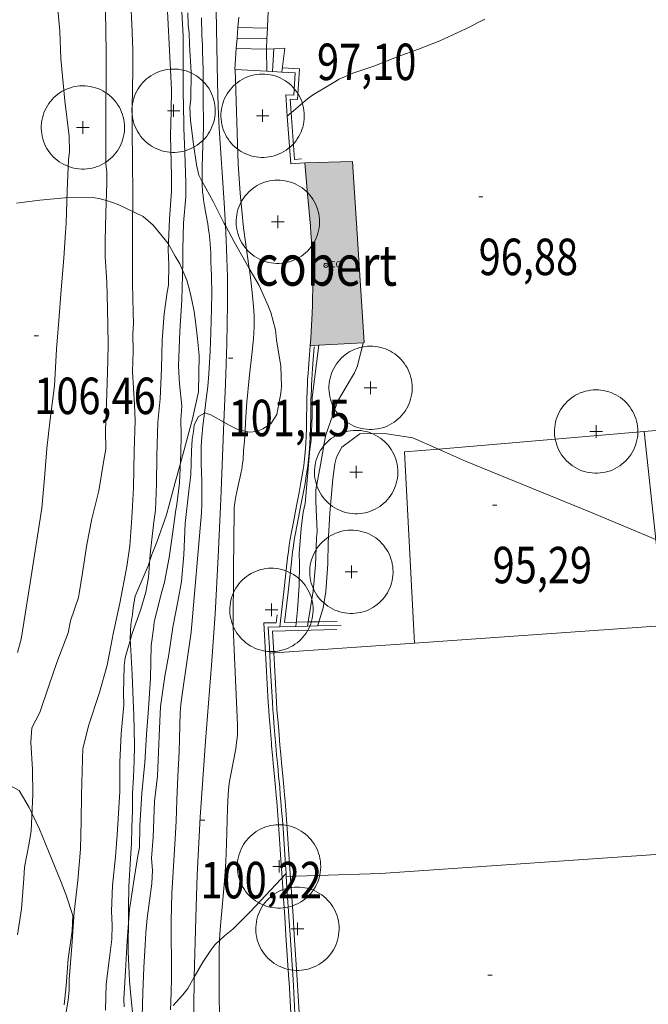
# Model space of a CAD drawing. Units: metres. Extents: x 463639 to 466274, y 4603496 to 4607341.
# Drawn here: x 463910 to 463940, y 4605433 to 4605480 of the extents above; entities that cross this region are included whole.
import ezdxf
from ezdxf.enums import TextEntityAlignment as Align

# ---------------------------------------------------------------- set-up
doc = ezdxf.new("R2010")
doc.units = ezdxf.units.M
doc.header["$MEASUREMENT"] = 0
doc.layers.add('BUE1M08040D - MED_06LF_LN', color=7, linetype='Continuous', lineweight=0, plot=False)
doc.layers.add('COM_24_LN', color=7, linetype='Continuous', lineweight=0, plot=False)
for name, color, linetype, lineweight in [('BUE1M08040S - CON_07pol_CN', 7, 'Continuous', 0), ('BUE1M08040S - CON_07pol_PL', 7, 'Continuous', 0), ('COM_03LS_LN', 7, 'Continuous', 0), ('COM_04LS_LN', 7, 'Continuous', 0), ('CON_07_LN', 7, 'Continuous', 0), ('CON_14LN_LN', 7, 'Continuous', 0), ('CON_14LS_LN', 7, 'Continuous', 0), ('CON_15_LN', 7, 'Continuous', 0), ('CON_19_LN', 7, 'Continuous', 0), ('CON_23_LN', 7, 'Continuous', 0), ('ORO_01_LN', 7, 'Continuous', 0), ('ORO_02_LN', 7, 'Continuous', 0), ('ORO_03_PT', 7, 'Continuous', 0), ('ORO_03_TX', 7, 'Continuous', 0), ('TOP_13CB_TX', 7, 'Continuous', 0), ('VEG_02_LN', 7, 'Continuous', 0), ('VEG_03_PT', 7, 'Continuous', 0), ('VEG_06_LN', 7, 'Continuous', 0)]:
    doc.layers.add(name, color=color, linetype=linetype, lineweight=lineweight)
doc.styles.add('Style-INTL_ISO', font='INTL_ISO.shx')
doc.styles.add('Style-WORKING', font='WORKING.shx')

# ---------------------------------------------------------------- blocks, each defined once
blk = doc.blocks.new('ARBRE2_1')
at = {"layer": 'VEG_03_PT'}
for p, q in [((0, 0), (-0.2999999999883585, 0)), ((0, 0), (0, 0.2999999998137355)), ((0, -0.3000000007450581), (0, 0)), ((0, 0), (0.2999999999883585, 0))]:
    blk.add_line(p, q, dxfattribs=at)
at = {"layer": 'VEG_03_PT', "flags": 128}
blk.add_lwpolyline([(2, 0), (1.996000000042841, 0.1259999992325902), (1.98399999999674, 0.251999999396503), (1.963999999978114, 0.376999999396503), (1.937000000034459, 0.5009999992325902), (1.901000000012573, 0.6219999995082617), (1.858000000065658, 0.7409999994561076), (1.8080000000773, 0.8569999998435378), (1.75, 0.9689999995753169), (1.684999999997672, 1.07799999974668), (1.613000000070315, 1.18199999909848), (1.536000000021886, 1.281999999657273), (1.451000000000931, 1.37599999923259), (1.362000000022817, 1.464999999850988), (1.26600000000326, 1.54799999948591), (1.166000000026543, 1.625), (1.061000000045169, 1.695999999530613), (0.9510000000009313, 1.75899999961257), (0.8380000000470318, 1.815999999642372), (0.7220000000088476, 1.864999999292195), (0.6030000000610016, 1.906999999657273), (0.481000000028871, 1.940999999642372), (0.3570000000181608, 1.967999999411404), (0.2320000000181608, 1.985999999567866), (0.106000000028871, 1.996999999508262), (-0.02000000001862645, 2), (-0.1469999999389984, 1.994999999180436), (-0.2729999999864958, 1.980999999679625), (-0.3969999999389984, 1.959999999962747), (-0.5200000000186265, 1.930999998934567), (-0.6410000000032596, 1.893999999389052), (-0.7600000000093132, 1.849999999627471), (-0.875, 1.79799999948591), (-0.9869999999646097, 1.738999999128282), (-1.09499999997206, 1.67299999948591), (-1.198999999964144, 1.600999998860061), (-1.296999999962281, 1.521999999880791), (-1.39100000000326, 1.436999999918044), (-1.478999999992084, 1.34599999897182), (-1.560999999986961, 1.25), (-1.636999999929685, 1.148000000044703), (-1.706000000005588, 1.042999999597669), (-1.768999999971129, 0.9330000001937151), (-1.823999999964144, 0.8189999992027879), (-1.871999999973923, 0.7019999995827675), (-1.912999999942258, 0.5819999994710088), (-1.945999999996275, 0.4599999999627471), (-1.971000000019558, 0.3359999991953373), (-1.9879999999539, 0.2109999991953373), (-1.997999999963213, 0.0849999999627471), (-1.998999999952503, -0.04200000036507845), (-1.992999999958556, -0.1680000005289912), (-1.977999999944586, -0.294000000692904), (-1.955000000016298, -0.4180000005289912), (-1.924999999988358, -0.5410000002011657), (-1.886999999929685, -0.6610000003129244), (-1.841999999945983, -0.7790000010281801), (-1.788999999989755, -0.894000000320375), (-1.727999999944586, -1.006000000983477), (-1.661000000021886, -1.113000000827014), (-1.587999999988824, -1.216000000946224), (-1.507999999972526, -1.314000001177192), (-1.421999999962281, -1.406000000424683), (-1.330000000016298, -1.493000000715256), (-1.232999999949243, -1.574000000953674), (-1.130999999993946, -1.649000001139939), (-1.025000000023283, -1.718000000342727), (-0.9139999999897555, -1.77900000102818), (-0.7999999999883585, -1.833000000566244), (-0.6819999999715947, -1.880000000819564), (-0.5619999999762513, -1.919000000692904), (-0.4400000000023283, -1.951000000350177), (-0.3150000000023283, -1.975000000558794), (-0.1900000000023283, -1.99100000038743), (-0.06399999995483086, -1.99900000076741), (0.06300000002374873, -1.99900000076741), (0.1890000000130385, -1.99100000038743), (0.3140000000130385, -1.975000000558794), (0.4390000000130385, -1.951000000350177), (0.5610000000451691, -1.919999999925494), (0.6810000000405125, -1.881000000983477), (0.7989999999990687, -1.834000000730157), (0.9130000000586733, -1.78000000026077), (1.023999999975786, -1.718000000342727), (1.130000000004657, -1.650000000372529), (1.232000000018161, -1.575000000186265), (1.330000000016298, -1.494000000879169), (1.421000000031199, -1.407000000588596), (1.507000000041444, -1.315000000409782), (1.588000000047032, -1.217000000178814), (1.661000000021886, -1.114000000990927), (1.728000000061002, -1.007000000216067), (1.788999999989755, -0.8960000006482005), (1.842000000062399, -0.7810000004246831), (1.8870000000461, -0.6630000006407499), (1.924999999988358, -0.5420000003650784), (1.956000000005588, -0.4199999999254942), (1.978000000061002, -0.2949999999254942), (1.993000000074971, -0.1699999999254942), (2, -0.04300000052899122), (2, 0)], dxfattribs=at)
blk = doc.blocks.new('CEN_CO')
at = {"layer": 'BUE1M08040S - CON_07pol_CN', "flags": 128}
blk.add_lwpolyline([(0, 0.1000000005587935), (0.04999999998835847, 0.08600000012665987), (0.08600000001024455, 0.05000000074505806), (0.1000000000349246, 0), (0.08600000001024455, -0.04999999981373549), (0.04999999998835847, -0.08600000012665987), (0, -0.09999999962747097), (-0.04999999998835847, -0.08600000012665987), (-0.08600000001024455, -0.04999999981373549), (-0.09999999997671694, 0), (-0.08600000001024455, 0.05000000074505806), (-0.04999999998835847, 0.08600000012665987), (0, 0.1000000005587935)], dxfattribs=at)
at = {"layer": 'BUE1M08040S - CON_07pol_CN'}
blk.add_point((0, 0), dxfattribs=at)
at = {"layer": 'BUE1M08040S - CON_07pol_CN', "style": 'Style-WORKING'}
blk.add_text('CO', height=0.3, dxfattribs=at).set_placement((0.2000000000116415, -0.09999999962747097))
blk = doc.blocks.new('COTA')
at = {"layer": 'ORO_03_PT'}
blk.add_line((0, 0), (0.2000000000116415, 0), dxfattribs=at)

msp = doc.modelspace()

# ---------------------------------------------------------------- hatches: boundary and pattern name
at = {"layer": 'BUE1M08040S - CON_07pol_PL'}
msp.add_hatch(color=256, dxfattribs=at).paths.add_polyline_path([(463923.964573102, 4605464.19465424), (463923.9660950851, 4605464.214742399), (463923.9960976338, 4605464.54474268), (463924.0161001706, 4605464.874743044), (463924.026102538, 4605465.184743447), (463924.0561067581, 4605465.73474407), (463924.0761099743, 4605466.15474457), (463924.0861123419, 4605466.464744976), (463924.0961159228, 4605466.934745629), (463924.0961176681, 4605467.164745986), (463924.0961194133, 4605467.394746342), (463924.0961218428, 4605467.714746838), (463924.0861239504, 4605467.994747348), (463924.0861257719, 4605468.23474772), (463924.0661290049, 4605468.664748537), (463924.0561314153, 4605468.984749108), (463924.0361332821, 4605469.234749652), (463924.0061359667, 4605469.594750433), (463923.9761386513, 4605469.95475122), (463923.846149907, 4605471.464754546), (463923.7061611485, 4605472.974757953), (463925.9961652302, 4605473.044740684), (463926.5561000871, 4605464.344722946), (463926.5078527426, 4605464.341929066), (463924.3765635109, 4605464.218511555)])

# ---------------------------------------------------------------- linework, layer by layer
at = {"layer": 'BUE1M08040D - MED_06LF_LN', "elevation": 98.29599989652634, "flags": 128}
msp.add_lwpolyline([(463924.1617422819, 4605464.149725509), (463924.1154622316, 4605463.538890381), (463924.0853384733, 4605463.096957746), (463924.0652956105, 4605462.846891241), (463924.0456037259, 4605462.560913205), (463924.0357959723, 4605462.313613887), (463924.0257871866, 4605462.073580057), (463924.0060748506, 4605461.580741002), (463924.0060723376, 4605461.249500699), (463923.9959641767, 4605460.797809129), (463923.9859636617, 4605460.207093387), (463923.9758176923, 4605459.863510676), (463923.9555585623, 4605459.479980004), (463923.9356259799, 4605459.270704706), (463923.9256028581, 4605459.050232916), (463923.8944741511, 4605458.738969703), (463923.8537506962, 4605458.424067328), (463923.8234136057, 4605458.2222505), (463923.7831813908, 4605457.950656585), (463923.7224926043, 4605457.58687567), (463923.632059412, 4605457.104915443), (463923.5118340469, 4605456.463739338), (463923.3418662167, 4605455.614118247), (463923.252041738, 4605455.12483252), (463923.203330586, 4605454.871675353), (463923.1637196589, 4605454.594413881), (463923.1239250469, 4605454.295759378), (463923.0842144752, 4605453.987923017), (463923.0803649783, 4605453.953269677)], dxfattribs=at)
at = {"layer": 'BUE1M08040D - MED_06LF_LN'}
for points in [[(463923.5561525297, 4605473.164120452, 96.94842987298966), (463923.2211870527, 4605473.139125586, 96.95514355897903), (463923.0593919754, 4605475.377526982, 97), (463923.012003808, 4605476.033132477, 97.01963487386703), (463923.3628659153, 4605476.014663382, 97.03013008832932), (463923.4589582324, 4605477.483332012, 97.07409491539002), (463922.6545602632, 4605477.527718711, 97.09815987586975)], [(463923.0804156876, 4605453.953257504, 98.28886989593506), (463922.9045927096, 4605452.37096009, 98.16179129838943), (463922.7396561456, 4605450.912695327, 98.04464834451676), (463923.2988630271, 4605450.925472951, 98), (463923.8650925446, 4605450.93841104, 97), (463924.3916021609, 4605450.950441551, 96), (463925.2695363688, 4605450.970501952, 95.50103984594345)], [(463923.0360142255, 4605432.16584059, 99.43679991722107), (463922.9523348403, 4605433.653985331, 99.43679991722107), (463922.9461472511, 4605433.764024901, 99.44947241544723), (463922.8061139751, 4605435.894562166, 99.68846293210983), (463922.7461205602, 4605436.80455822, 99.79054201364518), (463922.690076654, 4605437.654655742, 99.88590195178986), (463922.6230201888, 4605438.671796351, 100), (463922.5661395431, 4605439.534585886, 100.0467675852776), (463922.4861924601, 4605440.753937044, 100.1128610610962), (463922.436360004, 4605441.441413086, 100.1501426029205), (463922.396268053, 4605441.881852327, 100.1740634298325), (463922.366625905, 4605442.317645001, 100.1976889061928), (463922.3364090586, 4605442.60976284, 100.2135731863976), (463922.3064364767, 4605443.000479989, 100.2347682595253), (463922.2566045213, 4605443.518173101, 100.2628984999657), (463922.2265152073, 4605443.81897523, 100.2792493844032), (463922.1965756917, 4605444.158719278, 100.2976965641975), (463922.1565632033, 4605444.548449845, 100.318886988163), (463922.1163830948, 4605444.990856099, 100.3429142022133), (463922.1067529703, 4605445.114127124, 100.3494399333), (463922.0765060473, 4605445.499812956, 100.3494399333), (463922.0262677646, 4605446.082493195, 100.3494399333), (463922.0063607097, 4605446.382012716, 100.3494399333), (463921.9764775085, 4605446.709955435, 100.3494399333), (463921.9561077071, 4605447.066474468, 100.3494399333), (463921.8561137915, 4605448.86669723, 100.3494399333), (463921.7449625492, 4605450.889967022, 100.3494399333), (463922.3360623932, 4605450.903473391, 100.3494399333), (463922.379098525, 4605451.283977547, 100.3494399333)], [(463925.247543695, 4605450.56989502, 95.50843500614167), (463922.1670164252, 4605450.499506359, 95.23501615285873), (463922.2242060256, 4605449.458511448, 95.14250522136689), (463922.2558358216, 4605448.882769423, 95.14621190547943), (463922.3558119178, 4605447.082986071, 95.15779947519303), (463922.3754422188, 4605446.739492025, 95.16001119613648), (463922.4056278038, 4605446.407422624, 95.16215467453003), (463922.4255834008, 4605446.106960798, 95.1640904211998), (463922.4755353856, 4605445.528149533, 95.16782508373261), (463922.5154719377, 4605445.018610025, 95.17111065387726), (463922.5552877879, 4605444.581009278, 95.17393534898758), (463922.5953486085, 4605444.190726914, 95.17645742416381), (463922.6253253722, 4605443.850472126, 95.17865319252014), (463922.655279088, 4605443.551266322, 95.1805862212181), (463922.7054852534, 4605443.028958476, 95.18395930528641), (463922.735367558, 4605442.639702354, 95.18646896123886), (463922.7652245569, 4605442.351830779, 95.18832944393158), (463922.7955098415, 4605441.907596958, 95.19119178771973), (463922.8355364108, 4605441.468017778, 95.19402926921845), (463922.8856591225, 4605440.775483332, 95.1984928059578), (463922.9656715441, 4605439.554838932, 95.20635644197465), (463923.0856557393, 4605437.734885032, 95.2180812382698), (463923.1456497359, 4605436.824870915, 95.22394387483597), (463923.2056442904, 4605435.914848304, 95.22980656862259), (463923.3456911063, 4605433.78387959, 95.24353484630585), (463923.4356688047, 4605432.18355455, 95.2538386297226)]]:
    msp.add_polyline3d(points, dxfattribs=at)
at = {"layer": 'BUE1M08040S - CON_07pol_PL', "elevation": 99.80043000000005, "flags": 128}
msp.add_lwpolyline([(463925.9961652302, 4605473.044740684), (463923.7061611485, 4605472.974757953), (463923.846149907, 4605471.464754546), (463923.9761386513, 4605469.95475122), (463924.0061359667, 4605469.594750433), (463924.0361332821, 4605469.234749652), (463924.0561314153, 4605468.984749108), (463924.0661290049, 4605468.664748537), (463924.0861257719, 4605468.23474772), (463924.0861239504, 4605467.994747348), (463924.0961218428, 4605467.714746838), (463924.0961194133, 4605467.394746342), (463924.0961176681, 4605467.164745986), (463924.0961159228, 4605466.934745629), (463924.0861123419, 4605466.464744976), (463924.0761099743, 4605466.15474457), (463924.0561067581, 4605465.73474407), (463924.026102538, 4605465.184743447), (463924.0161001706, 4605464.874743044), (463923.9960976338, 4605464.54474268), (463923.9660950851, 4605464.214742399), (463923.964573102, 4605464.19465424), (463924.3765635109, 4605464.218511555), (463926.5078527426, 4605464.341929066), (463926.5561000871, 4605464.344722946)], close=True, dxfattribs=at)
at = {"layer": 'COM_03LS_LN'}
msp.add_polyline3d([(463926.0715978527, 4605402.144286304, 95.29004008531571), (463945.1756693769, 4605403.77448776, 95.10000000000001), (463943.2284102917, 4605427.21515186, 95.27526905298234), (463942.5361757374, 4605435.548114724, 95.33757575750352), (463942.1759387112, 4605439.884566507, 95.37), (463942.1454727984, 4605440.170336332, 95.37026265621185), (463941.2598008728, 4605448.477926133, 95.37789829015732), (463941.0113775015, 4605450.764269548, 95.37994133472442), (463928.9808551049, 4605449.928116427, 95.22789713144303), (463922.0246663428, 4605449.444642915, 95.13998339653016)], dxfattribs=at)
at = {"layer": 'COM_04LS_LN', "extrusion": (-0.8245297535348, -0.04339003122634101, 0.5641524534432333), "elevation": -582289.556009518, "flags": 128}
msp.add_lwpolyline([(-4574725.399525741, 397980.9803940406), (-4574725.840495035, 397980.9682826739), (-4574726.030758305, 397980.9682826739)], dxfattribs=at)
at = {"layer": 'COM_04LS_LN'}
for points in [[(463919.15612602, 4605469.274786737, 101.12), (463919.1361272788, 4605469.444787152, 101.11), (463919.1161284614, 4605469.604787555, 101.11), (463919.09612957, 4605469.754787936, 101.1), (463919.0561317086, 4605470.044788689, 101.09), (463918.9661353612, 4605470.544790149, 101.08), (463918.8961380601, 4605470.914791252, 101.06), (463918.8561401224, 4605471.194791989, 101.05), (463918.8261416698, 4605471.404792545, 101.04), (463918.8061428523, 4605471.564792943, 101.04), (463918.7961437488, 4605471.684793205, 101.03), (463918.7861450982, 4605471.864793559, 101.02), (463918.7861464644, 4605472.04479384, 101.02), (463918.7861467052, 4605472.076645741, 101.0183235859871), (463918.7861493469, 4605472.424794428, 101), (463918.7861518502, 4605472.754794937, 100.98), (463918.8061562824, 4605473.33479569, 100.96), (463918.8361630058, 4605474.214796824, 100.92), (463918.8461663604, 4605474.65479743, 100.9), (463918.846167953, 4605474.864797754, 100.89), (463918.8461696244, 4605475.084798098, 100.88), (463918.8361749959, 4605475.794799273, 100.84), (463918.836183114, 4605476.864800935, 100.79), (463918.8261871958, 4605477.404801846, 100.76), (463918.8161912012, 4605477.934802747, 100.74), (463918.8061938405, 4605478.284803362, 100.72), (463918.7961961031, 4605478.584803905, 100.72), (463918.7762001681, 4605479.124804895, 100.72), (463918.746206193, 4605479.924806361, 100.72)], [(463920.3759398317, 4605477.45314879, 100.5999166226387), (463920.5161556721, 4605472.904782047, 100.66), (463920.606145339, 4605471.524779225, 100.75), (463920.7661329174, 4605469.854775419, 100.87), (463921.0440944147, 4605467.908939479, 101.004195227623), (463921.0561179638, 4605467.824770074, 101.01), (463921.1261143541, 4605467.334768781, 101.03), (463921.2061088633, 4605466.594767032, 101.03), (463921.2561049962, 4605466.074765842, 101.02), (463921.2761017656, 4605465.644765024, 101.01), (463921.2760975909, 4605465.094764171, 101.01), (463921.2460932946, 4605464.534763532, 101.01), (463921.1860884976, 4605463.914763026, 101.02), (463921.0360786295, 4605462.644762197, 101.03), (463920.9260697341, 4605461.494761248, 101.03), (463920.8660623551, 4605460.534760213, 101.01), (463920.8417517281, 4605460.087507286, 100.9954156827927), (463920.8160552979, 4605459.614759169, 100.98), (463920.7760518217, 4605459.164758773, 100.97), (463920.746048286, 4605458.704758286, 100.96), (463920.7260471153, 4605458.554758205, 100.96), (463920.7060459471, 4605458.404758125, 100.95), (463920.686044929, 4605458.274758074, 100.95), (463920.6560438967, 4605458.144758101, 100.94), (463920.6060419989, 4605457.904758108, 100.94), (463920.5160387469, 4605457.494758155, 100.93), (463920.4460362864, 4605457.184758206, 100.92), (463920.3960344648, 4605456.95475823, 100.92), (463920.366033051, 4605456.774758177, 100.91), (463920.3460320354, 4605456.644758129, 100.9), (463920.3360312605, 4605456.544758048, 100.9), (463920.3260301066, 4605456.394757891, 100.89), (463920.3160289526, 4605456.244757733, 100.89), (463920.2860078144, 4605453.464753652, 100.75), (463920.2659866881, 4605450.684749493, 100.62), (463920.4759514284, 4605445.99474063, 100.55), (463920.4859498501, 4605445.784740229, 100.54), (463920.4759476352, 4605445.494739857, 100.53), (463920.4359449935, 4605445.154739632, 100.51), (463920.3959426546, 4605444.85473947, 100.48), (463920.155932951, 4605443.624739385, 100.36), (463920.0859296561, 4605443.204739265, 100.33), (463920.045927012, 4605442.864739042, 100.3), (463920.035925479, 4605442.664738805, 100.29), (463920.0059203506, 4605441.994737997, 100.27), (463919.9459072066, 4605440.274735785, 100.24), (463919.9159008623, 4605439.444734723, 100.22), (463919.895897038, 4605438.944734101, 100.21), (463919.8458922553, 4605438.32473352, 100.17), (463919.6958798838, 4605436.724732177, 100.06), (463919.6458756328, 4605436.174731705, 100.02), (463919.6157730008, 4605435.650589599, 99.99980278491974), (463919.6058684373, 4605435.234730549, 99.98), (463919.5958635664, 4605434.594729633, 99.97), (463919.6058509874, 4605432.934726982, 99.95), (463919.6158449316, 4605432.134725667, 99.94)], [(463917.2597615552, 4605432.324927721, 99.99788839578629), (463917.2758454776, 4605432.684744272, 100.02), (463917.3058537173, 4605433.764745722, 100.09), (463917.3058603192, 4605434.634747071, 100.12), (463917.2958697891, 4605435.884749084, 100.16), (463917.2958750987, 4605436.584750168, 100.17), (463917.3058802748, 4605437.264751148, 100.19), (463917.3345318008, 4605437.894979277, 100.1995489001274), (463917.3358853292, 4605437.924751942, 100.2), (463917.3958933139, 4605438.964753099, 100.19), (463917.495905304, 4605440.524754763, 100.19), (463917.5359118152, 4605441.374755774, 100.21), (463917.5759196186, 4605442.394757052, 100.27), (463917.6359309411, 4605443.874758892, 100.36), (463917.6452323485, 4605444.077031074, 100.3646499300003), (463917.6759376025, 4605444.744759937, 100.38), (463917.7059466791, 4605445.934761553, 100.42), (463917.7359517336, 4605446.59476235, 100.44), (463917.7659546637, 4605446.974762712, 100.45), (463917.8259583974, 4605447.454763, 100.46), (463918.2559817505, 4605450.444764374, 100.57), (463918.7460259867, 4605456.17476954, 100.93), (463918.776029222, 4605456.594769962, 100.95), (463918.7760319519, 4605456.954770519, 100.96), (463918.7660376286, 4605457.70477176, 100.96), (463918.73604388, 4605458.534773273, 100.95), (463918.736047368, 4605458.994773989, 100.94), (463918.7360502529, 4605459.374774575, 100.95), (463918.7660535622, 4605459.804775014, 100.96), (463918.8160578132, 4605460.354775488, 100.98), (463918.8941402316, 4605460.962046756, 101.001688246727), (463918.9960687137, 4605461.754776292, 101.03), (463919.0560724497, 4605462.234776585, 101.04), (463919.10607723, 4605462.854777165, 101.06), (463919.1760855341, 4605463.934778309, 101.09), (463919.2060923338, 4605464.824779458, 101.1), (463919.2361011815, 4605465.98478103, 101.12), (463919.2461067367, 4605466.714782085, 101.13), (463919.2361128664, 4605467.52478342, 101.13), (463919.2161157942, 4605467.914784174, 101.13), (463919.2061179781, 4605468.204784699, 101.13), (463919.1961213017, 4605468.644785456, 101.13)]]:
    msp.add_polyline3d(points, dxfattribs=at)
at = {"layer": 'COM_24_LN'}
msp.add_polyline3d([(463919.4561349344, 4605480.299034739, 100.4472125172615), (463919.5123417735, 4605476.823884426, 100.4563899350166), (463919.5461728311, 4605475.654343958, 100.4885802054405), (463919.5954615283, 4605474.632502692, 100.5417028045654), (463919.8326397395, 4605471.061611788, 100.8175049519539), (463919.8972204495, 4605469.959127884, 100.8976901912689), (463919.9372457624, 4605469.27583926, 100.9473867535591), (463919.9733850479, 4605468.381997399, 100.9955137586594), (463919.9939226246, 4605467.48718559, 101.0267899465561), (463919.998628335, 4605466.206185155, 101.0505888414383), (463919.968456428, 4605464.283226175, 101.0594431781769), (463919.9069477248, 4605462.361026175, 101.0339199471474), (463919.8318223119, 4605460.526332598, 100.9825008225441), (463919.6805201721, 4605456.831270454, 100.8789430069923), (463919.5490558434, 4605454.068022251, 100.7747850632668), (463919.4015886831, 4605451.306006575, 100.6488999390602), (463919.2399661279, 4605448.868527036, 100.4997045826912), (463918.9522849726, 4605445.219063682, 100.2299766969681), (463918.812765305, 4605443.392592016, 100.1077148389816), (463918.6913152885, 4605441.562018706, 100.0143299269676), (463918.5521788097, 4605438.81015393, 99.9133812403679), (463918.4761438394, 4605436.745806145, 99.84925142288208), (463918.40560426, 4605433.890411577, 99.77444667100906), (463918.3996363664, 4605433.648835287, 99.76811792850495), (463918.3582091713, 4605430.551666946, 99.70060992240906)], dxfattribs=at)
at = {"layer": 'CON_07_LN', "elevation": 99.27, "flags": 128}
msp.add_lwpolyline([(463923.964573102, 4605464.19465424), (463924.3765635109, 4605464.218511555), (463926.5078527427, 4605464.341929066), (463926.5561000872, 4605464.344722946), (463925.9961652303, 4605473.044740684), (463923.7061611486, 4605472.974757953)], dxfattribs=at)
at = {"layer": 'CON_14LN_LN'}
msp.add_polyline3d([(463921.9559893847, 4605450.694736686, 100.8), (463922.0246663428, 4605449.444642915, 100.8686863350868), (463922.0559757304, 4605448.87473311, 100.9), (463922.1559622288, 4605447.074729557, 101.01), (463922.1759596038, 4605446.724728861, 101.04), (463922.2059571457, 4605446.394728122, 101.06), (463922.2259548998, 4605446.094727507, 101.07), (463922.2759505773, 4605445.514726229, 101.1), (463922.3159467697, 4605445.004725132, 101.12), (463922.3559434938, 4605444.56472415, 101.14), (463922.3959405971, 4605444.174723239, 101.15), (463922.4259380627, 4605443.834722485, 101.15), (463922.4559358335, 4605443.534721796, 101.16), (463922.5059319639, 4605443.014720607, 101.16), (463922.5359290529, 4605442.624719777, 101.15), (463922.5659268975, 4605442.334719098, 101.14), (463922.5959236074, 4605441.89471819, 101.12), (463922.6359203291, 4605441.454717202, 101.1), (463922.6859151721, 4605440.764715755, 101.06), (463922.7659060383, 4605439.544713254, 100.98), (463922.8101267099, 4605438.873955572, 100.9284033608437), (463922.8206147862, 4605438.714868023, 100.9161658835411), (463922.8858924151, 4605437.724709525, 100.84), (463922.9458856034, 4605436.814707656, 100.78), (463923.0058787918, 4605435.904705789, 100.72), (463923.1458628488, 4605433.774701424, 100.58), (463923.2358508492, 4605432.174698262, 100.48)], dxfattribs=at)
at = {"layer": 'CON_14LS_LN'}
msp.add_polyline3d([(463922.5151739526, 4605450.707513802, 100.4501108312607), (463922.7060034466, 4605452.394733632, 100.4), (463922.886016016, 4605454.014734781, 100.42), (463922.9260184312, 4605454.324734955, 100.42), (463922.9660207701, 4605454.624735117, 100.42), (463923.0060229564, 4605454.904735246, 100.42), (463923.0560250068, 4605455.16473527, 100.43), (463923.1460288644, 4605455.654735346, 100.43), (463923.3160355759, 4605456.504735375, 100.44), (463923.4360406185, 4605457.144735456, 100.44), (463923.5260443998, 4605457.624735517, 100.44), (463923.586047225, 4605457.984735622, 100.45), (463923.626049335, 4605458.254735737, 100.45), (463923.6560508991, 4605458.454735818, 100.45), (463923.6960533142, 4605458.764735995, 100.45), (463923.7260556364, 4605459.064736233, 100.46), (463923.736057322, 4605459.284736497, 100.46), (463923.7560589457, 4605459.494736671, 100.46), (463923.7760618592, 4605459.87473711, 100.46), (463923.7860644555, 4605460.214737563, 100.46), (463923.7960689473, 4605460.804738402, 100.45), (463923.8060723782, 4605461.254739023, 100.45), (463923.8060748816, 4605461.584739532, 100.45), (463923.8260787058, 4605462.084740157, 100.44), (463923.8360805416, 4605462.324740453, 100.44), (463923.8460824537, 4605462.574740763, 100.43), (463923.8660846853, 4605462.864741064, 100.42), (463923.8860866142, 4605463.114741302, 100.41), (463923.9160899997, 4605463.554741752, 100.39), (463923.964573102, 4605464.19465424, 100.3512174630165), (463923.9660950851, 4605464.214742399, 100.35), (463923.9960976338, 4605464.54474268, 100.34), (463924.0161001706, 4605464.874743044, 100.33), (463924.0261025381, 4605465.184743447, 100.32), (463924.0561067581, 4605465.73474407, 100.32), (463924.0761099744, 4605466.15474457, 100.32), (463924.0861123419, 4605466.464744976, 100.31), (463924.096115923, 4605466.934745629, 100.31), (463924.0961176681, 4605467.164745986, 100.31), (463924.0961194134, 4605467.394746342, 100.3), (463924.0961218429, 4605467.714746838, 100.3), (463924.0861239505, 4605467.994747348, 100.29), (463924.086125772, 4605468.23474772, 100.28), (463924.066129005, 4605468.664748537, 100.27), (463924.0561314154, 4605468.984749108, 100.26), (463924.0361332822, 4605469.234749652, 100.25), (463924.0061359668, 4605469.594750433, 100.24), (463923.9761386514, 4605469.95475122, 100.24), (463923.8461499071, 4605471.464754546, 100.22), (463923.7061611486, 4605472.974757953, 100.2), (463923.03615973, 4605472.924762957, 100.23), (463922.8703789067, 4605475.218306324, 100.23), (463922.7961845493, 4605476.244769926, 100.23), (463923.1761849857, 4605476.224767013, 100.24), (463923.2461932134, 4605477.294768138, 100.28), (463922.6155531526, 4605477.329566875, 100.3517624092102), (463922.1661730576, 4605477.354363678, 100.4028987050057), (463921.896065805, 4605477.369268203, 100.4336350131035), (463920.3759398317, 4605477.45314879, 100.6066146707535), (463920.3461899305, 4605477.45479039, 100.61), (463920.4236171651, 4605478.46484513, 100.5919954776764), (463920.4619321656, 4605478.964672466, 100.5830859065056), (463920.500263021, 4605479.464706614, 100.5741726517677), (463920.5385939765, 4605479.964742084, 100.5652593708038)], dxfattribs=at)
at = {"layer": 'CON_15_LN', "extrusion": (0.5063098467439195, 0.2698944424582802, 0.8190282834067959), "elevation": 1477956.360014149, "flags": 128}
msp.add_lwpolyline([(3845861.409932195, -2109595.863322726), (3845861.158166032, -2109596.473148), (3845860.815608148, -2109597.302888011), (3845860.563291478, -2109597.914046713), (3845860.343858809, -2109598.445554149), (3845859.834096349, -2109599.680295269)], dxfattribs=at)
at = {"layer": 'CON_15_LN', "extrusion": (0.4623789581216345, 0.0153409222569099, 0.8865496913262446), "elevation": 285248.9769829278, "flags": 128}
msp.add_lwpolyline([(4587522.301515838, -546413.6465656218), (4587522.301515838, -546408.5506553221)], dxfattribs=at)
at = {"layer": 'CON_19_LN', "extrusion": (-0.005646694403165411, -0.0003880720676943592, 0.9999839819929055), "elevation": -4311.799597314788, "flags": 128}
msp.add_lwpolyline([(463935.3106457426, 4605438.557635702), (463920.4766504414, 4605437.538177838)], dxfattribs=at)
at = {"layer": 'CON_19_LN'}
msp.add_polyline3d([(463939.9996470857, 4605460.075644655, 95.56498256444931), (463940.5617835045, 4605454.902069788, 95.46394654035568), (463941.0113775015, 4605450.764269548, 95.38313841581345), (463941.2598008728, 4605448.477926133, 95.33848784923553), (463942.0859460831, 4605440.874568725, 95.19), (463942.1454727984, 4605440.170336332, 95.1858466076851), (463942.1696645379, 4605439.884135313, 95.18415866136552), (463942.5361757374, 4605435.548114724, 95.15858585834503), (463943.3758322978, 4605425.61453528, 95.10000000000001), (463943.6409562659, 4605422.397399624, 95.10000000000001), (463945.1756693769, 4605403.77448776, 95.10000000000001), (463926.0715978527, 4605402.144286304, 95.29004008531571)], dxfattribs=at)
at = {"layer": 'CON_23_LN', "extrusion": (-0.3561693381363034, -0.4044852711195639, 0.8423390457641627), "elevation": -2028000.674527551, "flags": 128}
msp.add_lwpolyline([(-2695403.727343941, 3169813.229935823), (-2695403.24890503, 3169812.513996343), (-2695402.93164868, 3169812.039251626), (-2695402.626637358, 3169811.582830459), (-2695402.315523192, 3169811.117276949), (-2695402.004325705, 3169810.651598759), (-2695401.693101833, 3169810.185881083), (-2695401.382011716, 3169809.720363563), (-2695401.070788953, 3169809.25464755), (-2695400.759697016, 3169808.789127306), (-2695400.448475322, 3169808.323412891)], dxfattribs=at)
at = {"layer": 'CON_23_LN', "flags": 128}
for points, elevation in [([(463921.9175367475, 4605479.434753451), (463920.500263021, 4605479.464706614)], 98.21000000000001), ([(463921.8918735886, 4605478.934871166), (463920.4619321656, 4605478.964672466)], 97.93), ([(463921.8661997247, 4605478.434780376), (463920.4236171651, 4605478.46484513)], 97.64), ([(463921.8661997247, 4605478.434780376), (463921.896065805, 4605477.369268203)], 97.53), ([(463922.2164637899, 4605478.450519919), (463922.1661730576, 4605477.354363678)], 97.4), ([(463922.7562014079, 4605478.474773686), (463922.6155531526, 4605477.329566875)], 97.27)]:
    msp.add_lwpolyline(points, dxfattribs=dict(at, elevation=elevation))
at = {"layer": 'CON_23_LN', "extrusion": (0.2721351349596274, -0.5997897173546428, 0.7524591439248667), "elevation": -2635995.676326253, "flags": 128}
msp.add_lwpolyline([(2325353.082887724, 3011629.949877412), (2325353.408359023, 3011629.776594653), (2325353.909892354, 3011629.509575468)], dxfattribs=at)
at = {"layer": 'ORO_01_LN', "flags": 128}
for points, elevation in [([(463911.5632144332, 4605482.474864814), (463911.8292010903, 4605480.669859846), (463911.9581907582, 4605479.293856798), (463912.0011811972, 4605477.988854596), (463912.1991658497, 4605475.94984972), (463912.4081532598, 4605474.259845819), (463912.4201478386, 4605473.518844488), (463912.3721446299, 4605473.121844206), (463912.3041333342, 4605471.622842489), (463912.2491214347, 4605470.085840494), (463912.2222304106, 4605469.628751814), (463912.1501086021, 4605468.402838669), (463912.0160967398, 4605466.874837191), (463911.9100855208, 4605465.409835572), (463911.7850746727, 4605464.025834618), (463911.7010614491, 4605462.267832412), (463911.4960488677, 4605460.671831551), (463911.3250378823, 4605459.270830584), (463911.2240271259, 4605457.845829294), (463911.0850157785, 4605456.406827903), (463910.4730940318, 4605452.512522073), (463910.0969667197, 4605450.118825836), (463909.927961297, 4605449.466825924)], 106), ([(463917.039217856, 4605481.814822244), (463917.315177803, 4605476.487811862), (463917.2951699042, 4605475.450810371), (463917.2591609192, 4605474.265808959), (463917.2781561065, 4605473.639807906), (463917.3181461763, 4605472.322805533), (463917.3161410976, 4605471.637804332), (463917.2121304726, 4605470.266802902), (463917.1601194215, 4605468.804801154), (463917.1781138015, 4605468.084799905), (463917.1691064835, 4605467.109798305), (463917.1111036301, 4605466.761798391), (463916.9610958338, 4605465.724797888)], 103), ([(463912.1318282986, 4605431.479781589), (463912.3588385749, 4605432.783781643), (463912.4038425684, 4605433.280782104), (463912.3958461809, 4605433.774782992), (463912.5328585958, 4605435.378784499), (463912.6418710637, 4605437.011786172), (463912.8158829499, 4605438.534787187), (463912.9408946395, 4605440.029788401), (463912.9709046769, 4605441.386790306), (463912.9919143534, 4605442.645792313), (463913.0359275031, 4605444.361794579), (463913.0642001271, 4605444.851201787), (463913.0679316354, 4605444.915795259), (463913.331939919, 4605445.94579485), (463913.8599530911, 4605447.557793221), (463914.2259634685, 4605448.858792553), (463914.4107052231, 4605449.849281464), (463914.5079752565, 4605450.370792637), (463914.8249869109, 4605451.837792535), (463915.1670009709, 4605453.596792574), (463915.3120086145, 4605454.594793144), (463915.4030190515, 4605455.939794693), (463915.4960300922, 4605457.379796219), (463915.5200434685, 4605459.129798446), (463915.5710545635, 4605460.609800353), (463915.5330604077, 4605461.36380187), (463915.4440724492, 4605462.956804986), (463915.480079751, 4605463.91980648), (463915.4500861621, 4605464.770807812), (463915.4890898705, 4605465.26380825), (463915.4670940042, 4605465.796809216), (463915.4401046062, 4605467.203811632), (463915.4351164126, 4605468.780814148), (463915.441122787, 4605469.587815381), (463915.4581379652, 4605471.620818372), (463915.4381477976, 4605472.920820539), (463915.4191610932, 4605474.664823451), (463915.4291680217, 4605475.575824876), (463915.4631823754, 4605477.452827559), (463915.4501894736, 4605478.386828861), (463915.4141990614, 4605479.649831064), (463915.3442086053, 4605480.921833749)], 104), ([(463917.7822112369, 4605480.794815025), (463917.8711982179, 4605479.072811799), (463917.8741854763, 4605477.356808872), (463917.8661804628, 4605476.713807969), (463917.8731782293, 4605476.41380745), (463917.8981663776, 4605474.866804829), (463917.9057807755, 4605474.645463075), (463917.9461559892, 4605473.471802454)], 102), ([(463918.0962070799, 4605480.174811678), (463918.1062027717, 4605479.604810719), (463918.1561998153, 4605479.204809723), (463918.1761956715, 4605478.654808717), (463918.2561855531, 4605477.304806018), (463918.2461758256, 4605476.024804106), (463918.1961727882, 4605475.634803882), (463918.2261680556, 4605475.004802678), (463918.366159699, 4605473.874799864), (463918.5061524034, 4605472.884797268), (463918.6261487198, 4605472.374795565), (463918.7761468291, 4605472.094793992), (463918.7861467052, 4605472.076645741), (463919.3161402297, 4605471.114788375), (463919.846133008, 4605470.05478271), (463919.8972204495, 4605469.959127884), (463920.3161270595, 4605469.17477778), (463920.8861204314, 4605468.184771921), (463921.0440944147, 4605467.908939479), (463921.5161130619, 4605467.084765439), (463921.9561063838, 4605466.114760594), (463922.0761040664, 4605465.784759173), (463922.2960981107, 4605464.954756214), (463922.3560945606, 4605464.474755015), (463922.55608531, 4605463.214751544), (463922.596078012, 4605462.244749737), (463922.5660755396, 4605461.92474947), (463922.3660674143, 4605460.894749389), (463922.0760636258, 4605460.454750908), (463921.6960612154, 4605460.214753418), (463921.4160597181, 4605460.074755328), (463921.0360589027, 4605460.044758162), (463920.8417517281, 4605460.087507286), (463920.5360589623, 4605460.15476213), (463920.086060009, 4605460.3847659), (463919.8318223119, 4605460.526332598), (463919.2060623622, 4605460.874773336), (463918.9160626722, 4605460.974775692), (463918.8941402316, 4605460.962046756), (463918.6060608244, 4605460.794777765), (463918.3960575414, 4605460.404778752), (463918.3760550046, 4605460.074778392), (463918.3060520148, 4605459.694778337), (463918.2660478544, 4605459.154777802), (463918.2360390067, 4605457.99477623), (463918.1460331011, 4605457.234775734), (463917.976020925, 4605455.664774589), (463917.9060094357, 4605454.164772796), (463917.7859994602, 4605452.874771705)], 101), ([(463932.3462268973, 4605479.874703095), (463931.4362219215, 4605479.404709267), (463930.1862156582, 4605478.83471787), (463929.1662110424, 4605478.434724989), (463928.196206882, 4605478.084731805), (463927.0262015009, 4605477.614739953), (463926.0161974311, 4605477.284747105), (463925.3561941314, 4605476.984751649), (463925.0661923933, 4605476.814753587), (463924.1261866856, 4605476.254759851), (463923.8361846447, 4605476.044761725), (463923.0561783505, 4605475.374766602), (463922.8703789067, 4605475.218306324)], 97), ([(463917.9461559892, 4605473.471802454), (463918.0081449533, 4605472.020799644), (463917.9981398463, 4605471.349798589), (463917.8841303682, 4605470.091797686), (463917.8491205501, 4605468.824795957), (463917.8571159554, 4605468.201794963), (463917.8051019287, 4605466.387792482), (463917.7150904703, 4605464.895790973), (463917.6510775471, 4605463.213788667), (463917.6990712929, 4605462.363786988), (463917.8050634527, 4605461.316784527), (463917.7630583501, 4605460.636783793), (463917.7810530448, 4605459.917782634), (463917.7680462385, 4605459.059781585), (463917.6970353794, 4605457.61477973), (463917.5610395145, 4605456.582871549), (463917.5270253277, 4605456.32477902), (463917.3540162039, 4605455.153778424), (463917.1990072847, 4605454.029777799), (463916.9829980707, 4605452.851777792), (463916.7809926462, 4605452.161778259), (463916.4789826155, 4605450.925778694), (463916.4539803767, 4605450.615778403), (463916.3429739762, 4605449.806777778), (463916.3109618974, 4605448.245775811), (463916.2019507575, 4605446.787774257), (463916.1049410487, 4605445.53177311), (463916.031930759, 4605444.186771424), (463915.8839195442, 4605442.714770386), (463915.7979073, 4605441.150768552), (463915.7708993292, 4605440.109767056), (463915.6898964739, 4605439.72176725), (463915.5168878364, 4605438.614766813), (463915.2928762818, 4605437.145766327), (463915.1868647051, 4605435.633764606), (463915.1048534536, 4605434.191763112), (463915.0238433075, 4605432.842761732), (463915.0358403802, 4605432.47076088)], 102), ([(463916.9610958338, 4605465.724797888), (463916.8580858326, 4605464.463796625), (463916.82807549, 4605463.106794715), (463916.7720644307, 4605461.652793131), (463916.6600558973, 4605460.534792128), (463916.6070435524, 4605458.914790016), (463916.5990330839, 4605457.552788086), (463916.5520235181, 4605456.305786481), (463916.4640192557, 4605455.737786145), (463916.2860071516, 4605454.194785138), (463916.205998528, 4605453.074784007), (463916.0859930301, 4605452.374783831), (463915.8359864211, 4605451.554784455), (463915.4259769082, 4605450.384785753), (463915.085967505, 4605449.214786517), (463915.0359645438, 4605448.83478631), (463915.0159544969, 4605447.514784412), (463915.0259503389, 4605446.964783488), (463914.8899396038, 4605445.569782202), (463914.8349290323, 4605444.207780628), (463914.8329184914, 4605442.802778621), (463914.7089022732, 4605440.698776236), (463914.6750026012, 4605440.306107611), (463914.6198944044, 4605439.667775221), (463914.4768837118, 4605438.283774099), (463914.431874249, 4605437.065772736), (463914.4588691068, 4605436.378771436), (463914.4488640022, 4605435.707770381), (463914.3408573103, 4605434.823769768), (463914.1698473024, 4605433.551769218), (463914.1368378806, 4605432.312767639)], 103), ([(463924.3765635109, 4605464.218511555), (463924.0660762715, 4605461.714737761), (463924.0560729933, 4605461.284737174), (463924.0660696697, 4605460.844736414), (463924.0160606384, 4605459.664734962), (463923.9560572839, 4605459.23473475), (463923.836047082, 4605457.914733615), (463923.7260371232, 4605456.624732452), (463923.6360338735, 4605456.214732499), (463923.5360277224, 4605455.424732032), (463923.4460184789, 4605454.224730854), (463923.4560146999, 4605453.724730003), (463923.4360068536, 4605452.694728558), (463923.3659977937, 4605451.514727259), (463923.2760112405, 4605450.724898596)], 98), ([(463926.5078527427, 4605464.341929066), (463926.2360910916, 4605463.22472364), (463926.0960883713, 4605462.894724188), (463925.9060856486, 4605462.574725134), (463925.3260773135, 4605461.594728017), (463925.1460736966, 4605461.154728701), (463924.7160636974, 4605459.924730055), (463924.6560611773, 4605459.604730015), (463924.4560522914, 4605458.474729781), (463924.246042862, 4605457.274729514), (463924.2460388398, 4605456.744728692), (463924.2560358954, 4605456.35472801), (463924.2960277629, 4605455.274726033), (463924.2760253048, 4605454.954725687), (463924.226015439, 4605453.664724066), (463924.1160057831, 4605452.414722962), (463923.8659942436, 4605450.944722581), (463923.8364185071, 4605450.737703647)], 97), ([(463946.5407070899, 4605452.397886122), (463940.5617835045, 4605454.902069788), (463937.4253113341, 4605456.215734744), (463931.4178393555, 4605458.658773353), (463930.1224605966, 4605459.234497244), (463928.8947011232, 4605459.780168119), (463927.5330074764, 4605459.980417187), (463926.356066618, 4605459.974717689), (463925.4860604143, 4605459.334723298), (463925.2260562921, 4605458.844724513), (463925.146053741, 4605458.524724622), (463925.0560481381, 4605457.804724188), (463924.9160354781, 4605456.164722707), (463924.8260245633, 4605454.744721188), (463924.81601681, 4605453.724719686), (463924.7260066533, 4605452.404718323), (463924.5960004592, 4605451.614718082), (463924.3559941673, 4605450.834718692), (463924.3237888551, 4605450.748839841)], 96), ([(463917.7859994602, 4605452.874771705), (463917.6159919882, 4605451.924771524), (463917.3839824104, 4605450.693771284), (463917.1899720859, 4605449.38077075), (463916.9989637852, 4605448.337770612), (463916.7889523745, 4605446.87676985), (463916.7199416161, 4605445.46076824), (463916.6339270044, 4605443.544765983), (463916.5019174218, 4605442.332765226), (463916.4269043684, 4605440.607762971), (463916.3508963895, 4605439.603761928), (463916.4078919935, 4605439.008760729), (463916.3658873773, 4605438.39276015), (463916.1398743939, 4605436.719759302), (463916.0879567552, 4605436.02358876), (463916.0448644257, 4605435.445757985), (463915.9918560815, 4605434.352756725), (463915.9418469524, 4605433.159755288), (463915.9018379521, 4605431.98175364)], 101)]:
    msp.add_lwpolyline(points, dxfattribs=dict(at, elevation=elevation))
at = {"layer": 'ORO_02_LN', "flags": 128}
for points, elevation in [([(463909.9178585005, 4605435.920805058), (463910.1078683186, 4605437.175805717), (463910.2218795657, 4605438.626806886), (463910.2638839936, 4605439.177807517), (463910.4748927426, 4605440.315807801), (463910.5758974981, 4605440.909807711), (463910.6609109831, 4605442.649809764), (463910.6359199357, 4605443.854811974), (463910.5559298277, 4605445.174814629), (463910.6159351564, 4605445.86481524), (463910.9859412694, 4605446.594813567), (463911.4259516621, 4605447.874812212), (463911.8059607506, 4605448.994811067), (463912.3459723616, 4605450.41480917), (463912.4659769487, 4605450.994809158), (463912.8459860349, 4605452.114808011), (463912.8773724413, 4605452.309724693), (463913.0359952832, 4605453.294808397), (463913.2560059428, 4605454.654808836), (463913.4960156488, 4605455.884808924), (463913.8260263276, 4605457.224808497), (463914.0660379291, 4605458.70480897), (463914.1660421038, 4605459.234809034), (463914.1460487509, 4605460.114810552), (463914.2160625934, 4605461.924812824), (463914.2560743404, 4605463.464814911), (463914.2660806537, 4605464.29481612), (463914.2460933686, 4605465.974818876), (463914.2061029435, 4605467.244821148), (463914.1361120915, 4605468.464823575), (463914.1361179328, 4605469.234824767), (463914.1661279965, 4605470.554826584), (463914.206139288, 4605472.034828574), (463914.2061430049, 4605472.524829336), (463914.166145978, 4605472.924830258), (463914.166149621, 4605473.404831002), (463914.1661603189, 4605474.814833188), (463914.1561672091, 4605475.724834676), (463914.1761762691, 4605476.914836371), (463914.1761856771, 4605478.15483829), (463914.1561952829, 4605479.424840412), (463914.126206162, 4605480.864842873)], 105), ([(463922.8101267099, 4605438.873955572), (463921.0948842072, 4605437.020721958), (463920.2628767347, 4605436.189726892), (463919.8578736162, 4605435.88172967), (463919.6157730008, 4605435.650589599), (463919.3938697791, 4605435.438732534), (463919.1938676095, 4605435.193733521), (463918.8228625822, 4605434.618735595), (463918.40560426, 4605433.890411577), (463918.0958517933, 4605433.349738932), (463917.860849216, 4605433.037740354), (463917.3958444882, 4605432.52974297)], 100)]:
    msp.add_lwpolyline(points, dxfattribs=dict(at, elevation=elevation))
at = {"layer": 'VEG_02_LN'}
for points in [[(463909.8761249876, 4605471.034859877, 111.19), (463910.9961278606, 4605471.184851613, 111.02), (463912.196130557, 4605471.294842677, 110.67)], [(463912.196130557, 4605471.294842677, 110.67), (463913.5461327243, 4605471.304832449, 110.35), (463913.8961328125, 4605471.244829702, 110.15), (463914.2461325955, 4605471.144826892, 109.97), (463914.6261321998, 4605471.014823806, 109.85), (463914.8161318874, 4605470.93482224, 109.79), (463915.9561295581, 4605470.394812755, 109.43), (463916.4261271, 4605469.974808536, 109.26), (463917.1461215377, 4605469.09480171, 109.02), (463917.4961175275, 4605468.494798124, 108.77), (463917.7061150456, 4605468.124795959, 108.66), (463918.0561096716, 4605467.344792092, 108.49), (463918.1761062908, 4605466.874790454, 108.36), (463918.2961026835, 4605466.37478877, 108.26), (463918.4060988331, 4605465.844787112, 108.18), (463918.4860942531, 4605465.224785543, 108.15), (463918.5560890484, 4605464.524783926, 108.09), (463918.6460831952, 4605463.734782019, 107.98), (463918.61606987, 4605461.984779535, 107.93), (463918.3160595417, 4605460.684779792, 107.93), (463917.9260476303, 4605459.194780446, 107.93), (463917.4960350514, 4605457.624781272, 107.93), (463917.0760227156, 4605456.084782071, 107.93), (463916.6160120631, 4605454.77478353, 107.86), (463916.3760071373, 4605454.17478442, 107.79), (463916.1860026693, 4605453.624785009, 107.78), (463915.5759907222, 4605452.17478739, 107.55), (463915.4659864545, 4605451.634787388, 107.45), (463915.4359838295, 4605451.294787087, 107.42), (463915.3659800792, 4605450.814786873, 107.34), (463915.3337382483, 4605450.137816562, 107.2992139601707), (463915.4309618163, 4605448.41478266, 107.1659999394417), (463915.4689526272, 4605447.17978061, 107.0780001211166), (463915.4979471016, 4605446.457779088, 107.0619998788834), (463915.5159417963, 4605445.738777928, 107.0619998788834), (463915.5299364757, 4605445.026776534, 107.0380001211166), (463915.5209308338, 4605444.272775679, 106.9580001211166), (463915.4849246979, 4605443.503774548, 106.8459999394417), (463915.4399186969, 4605442.701773767, 106.7659999394417), (463915.4349124122, 4605441.894772522, 106.7180001211166), (463915.4019061566, 4605441.072771621, 106.6859999394417), (463915.3899004626, 4605440.308770466, 106.5740000605583), (463915.3368949175, 4605439.584769683, 106.43), (463915.2628845358, 4605438.239768312, 106.2219998788834), (463915.2408770299, 4605437.238766837, 106.15), (463915.2508695626, 4605436.292765356, 106.1019998788834), (463915.2328652239, 4605435.700764389, 106.0940000605583), (463915.2328607321, 4605435.108763595, 106.0940000605583), (463915.2598555994, 4605434.422762389, 106.0540000605583), (463915.2978501034, 4605433.714760881, 105.8780001211166), (463915.3628448939, 4605432.994759269, 105.6940000605583), (463915.4418390369, 4605432.21875753, 105.5259999394417)], [(463912.3452347541, 4605434.764153934, 107.0690793418884), (463912.5523808599, 4605436.11097774, 107.1394113564491), (463912.5758601785, 4605436.856536098, 107.1889042568207), (463912.2633219576, 4605437.827464547, 107.2566313815117), (463912.0109938407, 4605438.456112249, 107.299612057209), (463911.5571683312, 4605439.593491378, 107.3582220697403), (463910.9795236087, 4605440.989603243, 107.3829685211182), (463910.4791636944, 4605442.0365258, 107.2957047247887), (463909.9932662368, 4605442.849092262, 107.2423044896126), (463909.0494680715, 4605443.340245051, 107.254026491642), (463908.2183948064, 4605442.931380432, 107.3373829555511), (463907.790851121, 4605442.07113028, 107.3933880782127), (463907.2210919785, 4605440.712062879, 107.4585103130341), (463907.2248226547, 4605438.634143172, 107.5470765542984), (463907.3563063264, 4605437.289396818, 107.5587985563278), (463907.3298213911, 4605436.217200308, 107.5457741093636), (463907.2163894415, 4605434.782784145, 107.5431692194939), (463907.0693428827, 4605433.928262411, 107.5431692194939), (463906.921257596, 4605433.243055568, 107.5470765542984), (463906.6237963295, 4605432.409652884, 107.5991743445396)], [(463912.160356977, 4605432.563847123, 107.0664744520187), (463912.2580049229, 4605433.468160849, 107.0664744520187), (463912.3452347541, 4605434.764153934, 107.0690793418884)]]:
    msp.add_polyline3d(points, dxfattribs=at)
at = {"layer": 'VEG_06_LN', "extrusion": (0.0218953120979554, -0.06960855271160538, 0.9973340687540604), "elevation": -310325.869210816, "flags": 128}
msp.add_lwpolyline([(1824441.664370424, 4242700.745626461), (1824443.955558212, 4242709.659672534), (1824445.545801752, 4242709.303455858), (1824455.220256074, 4242707.136365176), (1824461.913955275, 4242705.636967616)], dxfattribs=at)

# ---------------------------------------------------------------- block references
at = {"layer": 'BUE1M08040S - CON_07pol_CN'}
msp.add_blockref('CEN_CO', (463924.7242546249, 4605468.053125763, 99.8004299235344), dxfattribs=at)
at = {"layer": 'ORO_03_PT'}
for p in [(463932.0561616492, 4605471.334692052, 96.88), (463910.7260779715, 4605464.664843555, 106.46), (463920.0560843945, 4605463.604771119, 101.15), (463932.7260504699, 4605456.544664039, 95.29), (463918.7059140086, 4605441.424746973, 100.22), (463932.4958790136, 4605433.994630823, 95.10000000000001)]:
    msp.add_blockref('COTA', p, dxfattribs=at)
at = {"layer": 'VEG_03_PT'}
for p in [(463917.4139253736, 4605475.475598491, 103.8989532208443), (463921.6861751652, 4605475.234776781, 100.58), (463913.0589044118, 4605474.670800733, 106.8590592956543), (463922.4161376739, 4605470.14476335, 100.82), (463926.8660841012, 4605462.174717231, 96.87), (463937.6946588182, 4605460.079030888, 96.46257812023163), (463926.1760523796, 4605458.134716203, 96.64), (463925.9460156775, 4605453.344710521, 96.45), (463922.1094351626, 4605451.518215409, 100.9378559947014), (463922.4732163716, 4605439.207890075, 101.0588621997833), (463923.3568705273, 4605436.213410906, 95.82188985109329)]:
    msp.add_blockref('ARBRE2_1', p, dxfattribs=at)

# ---------------------------------------------------------------- texts
at = {"layer": 'ORO_03_TX', "style": 'Style-WORKING', "width": 0.8}
for s, p in [('97,10', (463924.2962206388, 4605478.694765444, 97.10000000000001)), ('96,88', (463932.0561616492, 4605469.334692052, 96.88)), ('106,46', (463910.7260779715, 4605462.664843555, 106.46)), ('101,15', (463920.0560843945, 4605461.604771119, 101.15)), ('95,29', (463932.7260504699, 4605454.544664039, 95.29)), ('100,22', (463918.7059140086, 4605439.424746973, 100.22))]:
    msp.add_text(s, height=1.75, dxfattribs=at).set_placement(p, align=Align.TOP_LEFT)
at = {"layer": 'TOP_13CB_TX', "style": 'Style-INTL_ISO', "width": 0.8410256410256411}
msp.add_text('cobert', height=1.95, dxfattribs=at).set_placement((463924.7242546249, 4605468.053125763, 99.8004299235344), align=Align.MIDDLE_CENTER)

doc.saveas('drawing.dxf')
